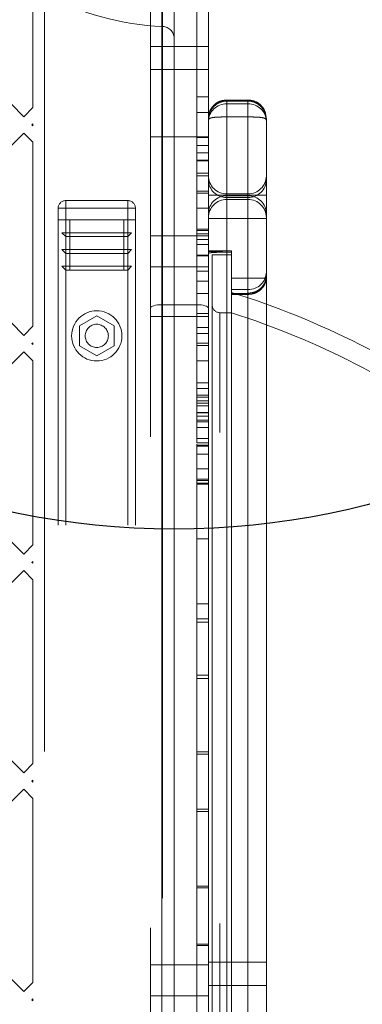
# Model space of a CAD drawing. Units: millimetres. Extents: x 17833 to 24462, y 27689 to 36791.
# Drawn here: x 22547 to 22636, y 31092 to 31347 of the extents above; entities that cross this region are included whole.
import ezdxf

# ---------------------------------------------------------------- set-up
doc = ezdxf.new("R2010")
doc.units = ezdxf.units.MM
doc.header["$LTSCALE"] = 200
doc.linetypes.add('HIDDEN', pattern=[1.905, 1.27, -0.635])
doc.layers.add('OTWORY_MONTAŻOWE', color=1, linetype='Continuous')

msp = doc.modelspace()

# ---------------------------------------------------------------- linework, layer by layer
at = {"color": 7, "linetype": 'HIDDEN', "lineweight": 18}
for p, q in [((22580.85, 31316.47), (22580.85, 31373.47)), ((22583.85, 31374.47), (22583.85, 31316.47)), ((22583.85, 30755.47), (22583.85, 31374.47)), ((22583.98, 31373.53), (22583.98, 30756.41)), ((22592.85, 31316.47), (22592.85, 31374.47)), ((22592.85, 31374.47), (22592.85, 31326.89)), ((22595.85, 31373.47), (22595.85, 31316.47)), ((22550.48, 31324.02), (22550.48, 31355.18)), ((22553.48, 30776.49), (22553.48, 31353.45)), ((22586.98, 31350.99), (22586.98, 31341.98)), ((22521.94, 31347.81), (22548.1, 31321.65)), ((22583.98, 31344.99), (22583.98, 31347.99)), ((22583.98, 31344.99), (22584.1, 31344.98)), ((22583.98, 30784.96), (22583.98, 31344.99)), ((22586.98, 31341.98), (22586.98, 30787.96)), ((22595.85, 31339.86), (22580.85, 31339.86)), ((22580.85, 31333.86), (22595.85, 31333.86)), ((22595.85, 31326.78), (22592.85, 31326.78)), ((22550.48, 31324.02), (22548.1, 31321.65)), ((22606.12, 31325.72), (22600.59, 31325.72)), ((22600.6, 31076.48), (22600.6, 31325.97)), ((22606.1, 31325.97), (22600.6, 31325.97)), ((22600.6, 31324.99), (22600.6, 31325.97)), ((22606.1, 31325.72), (22600.6, 31325.72)), ((22600.6, 31325.72), (22600.6, 31064.97)), ((22600.6, 31301.71), (22600.6, 31324.99)), ((22606.1, 31324.99), (22600.6, 31324.99)), ((22606.1, 31325.97), (22606.1, 31076.48)), ((22606.1, 31324.99), (22606.1, 31325.97)), ((22606.1, 31064.97), (22606.1, 31325.72)), ((22606.1, 31301.71), (22606.1, 31324.99)), ((22595.85, 31322.78), (22592.85, 31322.78)), ((22600.6, 31301.22), (22600.6, 31321.6)), ((22606.1, 31321.6), (22600.6, 31321.6)), ((22606.1, 31321.6), (22606.1, 31301.22)), ((22610.85, 31080.61), (22610.85, 31321.22)), ((22550.48, 31319.78), (22550.22, 31319.53)), ((22550.22, 31319.53), (22550.48, 31319.28)), ((22550.48, 31319.28), (22550.48, 31319.78)), ((22548.1, 31317.41), (22521.94, 31291.25)), ((22548.1, 31317.41), (22550.48, 31315.04)), ((22583.85, 31316.47), (22580.85, 31316.47)), ((22580.85, 31272.11), (22580.85, 31316.47)), ((22583.85, 31316.47), (22583.85, 31273.04)), ((22592.85, 31316.47), (22583.85, 31316.47)), ((22592.85, 31273.04), (22592.85, 31316.47)), ((22595.85, 31316.47), (22592.85, 31316.47)), ((22595.85, 31316.3), (22592.85, 31316.3)), ((22595.85, 31316.47), (22595.85, 31272.11)), ((22550.48, 31267.46), (22550.48, 31315.04)), ((22595.85, 31314.23), (22592.85, 31314.23)), ((22595.85, 31312.3), (22592.85, 31312.3)), ((22592.85, 31310.45), (22595.85, 31310.45)), ((22595.85, 31310.23), (22592.85, 31310.23)), ((22592.85, 31307.05), (22595.85, 31307.05)), ((22592.85, 31306.37), (22595.85, 31306.37)), ((22592.85, 31302.37), (22595.85, 31302.37)), ((22592.85, 31301.92), (22595.85, 31301.92)), ((22610.85, 31301.36), (22595.85, 31301.36)), ((22600.6, 31300.72), (22600.6, 31301.71)), ((22606.1, 31301.71), (22600.6, 31301.71)), ((22600.6, 31300.23), (22600.6, 31301.22)), ((22606.1, 31301.22), (22600.6, 31301.22)), ((22600.6, 31286.63), (22600.6, 31300.72)), ((22606.1, 31300.72), (22600.6, 31300.72)), ((22606.1, 31300.72), (22606.1, 31301.71)), ((22606.1, 31301.22), (22606.1, 31300.23)), ((22606.1, 31279.91), (22606.1, 31300.72)), ((22558.98, 31299.97), (22558.98, 31297.97)), ((22558.98, 31299.97), (22574.98, 31299.97)), ((22558.98, 31299.97), (22558.98, 31297.97)), ((22574.98, 31297.97), (22574.98, 31299.97)), ((22574.98, 31299.97), (22574.98, 31297.97)), ((22600.6, 31286.65), (22600.6, 31300.23)), ((22606.1, 31300.23), (22600.6, 31300.23)), ((22606.1, 31300.23), (22606.1, 31276.95)), ((22558.98, 31297.97), (22556.98, 31297.97)), ((22556.98, 31294.97), (22556.98, 31297.97)), ((22556.98, 31297.97), (22558.98, 31297.97)), ((22574.98, 31297.97), (22558.98, 31297.97)), ((22558.98, 31297.97), (22558.98, 31294.97)), ((22574.98, 31294.97), (22574.98, 31297.97)), ((22576.98, 31297.97), (22574.98, 31297.97)), ((22574.98, 31297.97), (22576.98, 31297.97)), ((22576.98, 31297.97), (22576.98, 31294.97)), ((22592.85, 31297.96), (22595.85, 31297.96)), ((22557.56, 31294.97), (22556.98, 31294.97)), ((22556.98, 30834.97), (22556.98, 31294.97)), ((22558.98, 31294.97), (22556.98, 31294.97)), ((22558.98, 31294.97), (22557.56, 31294.97)), ((22574.98, 31294.97), (22558.98, 31294.97)), ((22558.98, 31291.64), (22558.98, 31294.97)), ((22558.98, 30834.97), (22558.98, 31294.97)), ((22559.98, 31294.97), (22559.98, 31281.97)), ((22573.98, 31294.97), (22573.98, 31281.97)), ((22576.39, 31294.97), (22574.98, 31294.97)), ((22574.98, 31291.64), (22574.98, 31294.97)), ((22574.98, 30834.97), (22574.98, 31294.97)), ((22576.98, 31294.97), (22574.98, 31294.97)), ((22576.98, 31294.97), (22576.39, 31294.97)), ((22576.98, 30834.97), (22576.98, 31294.97)), ((22595.85, 31295.36), (22610.85, 31295.36)), ((22521.94, 31291.25), (22548.1, 31265.08)), ((22558.98, 31290.64), (22557.98, 31291.64)), ((22575.98, 31291.64), (22557.98, 31291.64)), ((22574.98, 31290.64), (22558.98, 31290.64)), ((22558.98, 31287.3), (22558.98, 31290.64)), ((22574.98, 31290.64), (22575.98, 31291.64)), ((22574.98, 31287.3), (22574.98, 31290.64)), ((22595.85, 31290.83), (22580.85, 31290.83)), ((22595.85, 31292.59), (22592.85, 31292.59)), ((22592.85, 31292.22), (22595.85, 31292.22)), ((22592.85, 31291.38), (22595.85, 31291.38)), ((22595.85, 31289.89), (22592.85, 31289.89)), ((22595.85, 31288.59), (22592.85, 31288.59)), ((22558.98, 31286.3), (22557.98, 31287.3)), ((22575.98, 31287.3), (22557.98, 31287.3)), ((22574.98, 31286.3), (22558.98, 31286.3)), ((22558.98, 31282.97), (22558.98, 31286.3)), ((22574.98, 31286.3), (22575.98, 31287.3)), ((22574.98, 31282.97), (22574.98, 31286.3)), ((22595.85, 31285.87), (22592.85, 31285.87)), ((22592.85, 31285.71), (22595.85, 31285.71)), ((22601.85, 31286.97), (22595.85, 31286.97)), ((22596.85, 31285.97), (22596.85, 30843.97)), ((22601.85, 31285.97), (22596.85, 31285.97)), ((22600.6, 31286.65), (22601.85, 31286.65)), ((22601.85, 31286.63), (22600.6, 31286.63)), ((22601.85, 31286.97), (22601.85, 31286.65)), ((22601.85, 31286.63), (22601.85, 31053.11)), ((22558.98, 31281.97), (22557.98, 31282.97)), ((22575.98, 31282.97), (22557.98, 31282.97)), ((22574.98, 31281.97), (22575.98, 31282.97)), ((22574.98, 31281.97), (22558.98, 31281.97)), ((22580.85, 31282.83), (22595.85, 31282.83)), ((22592.85, 31281.71), (22595.85, 31281.71)), ((22592.85, 31279.13), (22595.85, 31279.13)), ((22606.1, 31279.91), (22601.85, 31279.91)), ((22592.85, 31275.97), (22595.85, 31275.97)), ((22606.1, 31276.95), (22601.85, 31276.95)), ((22606.1, 31275.97), (22601.85, 31275.97)), ((22606.1, 31275.7), (22601.85, 31275.7)), ((22606.1, 31276.95), (22606.1, 31275.97)), ((22583.85, 31273.04), (22583.85, 30856.91)), ((22592.85, 31273.04), (22583.85, 31273.04)), ((22592.85, 30856.91), (22592.85, 31273.04)), ((22566.98, 31270.17), (22562.48, 31267.57)), ((22571.48, 31267.57), (22566.98, 31270.17)), ((22580.85, 30857.84), (22580.85, 31272.11)), ((22595.85, 31270.77), (22592.85, 31270.77)), ((22595.85, 31272.11), (22595.85, 30857.84)), ((22601.85, 31270.97), (22598.85, 31270.97)), ((22598.85, 30858.99), (22598.85, 31270.96)), ((22595.85, 31269.97), (22580.85, 31269.97)), ((22550.48, 31267.46), (22548.1, 31265.08)), ((22562.48, 31267.57), (22562.48, 31262.37)), ((22571.48, 31262.37), (22571.48, 31267.57)), ((22595.85, 31267.13), (22592.85, 31267.13)), ((22595.85, 31265.6), (22592.85, 31265.6)), ((22550.48, 31263.21), (22550.22, 31262.96)), ((22550.22, 31262.96), (22550.48, 31262.71)), ((22550.48, 31262.71), (22550.48, 31263.21)), ((22595.85, 31263.11), (22592.85, 31263.11)), ((22548.1, 31260.84), (22521.94, 31234.68)), ((22548.1, 31260.84), (22550.48, 31258.47)), ((22562.48, 31262.37), (22566.98, 31259.78)), ((22566.98, 31259.78), (22571.48, 31262.37)), ((22592.85, 31262.48), (22595.85, 31262.48)), ((22550.48, 31210.89), (22550.48, 31258.47)), ((22592.85, 31258.48), (22595.85, 31258.48)), ((22595.85, 31252.78), (22592.85, 31252.78)), ((22595.85, 31251.33), (22592.85, 31251.33)), ((22595.85, 31249.59), (22592.85, 31249.59)), ((22592.85, 31249.12), (22595.85, 31249.12)), ((22592.85, 31248.18), (22595.85, 31248.18)), ((22595.85, 31247.52), (22592.85, 31247.52)), ((22595.85, 31246.86), (22592.85, 31246.86)), ((22592.85, 31245.18), (22595.85, 31245.18)), ((22595.85, 31245.02), (22592.85, 31245.02)), ((22592.85, 31244.18), (22595.85, 31244.18)), ((22592.85, 31243.13), (22595.85, 31243.13)), ((22595.85, 31242.74), (22592.85, 31242.74)), ((22592.85, 31241.26), (22595.85, 31241.26)), ((22592.85, 31238.4), (22595.85, 31238.4)), ((22592.85, 31237.26), (22595.85, 31237.26)), ((22521.94, 31234.68), (22548.1, 31208.51)), ((22592.85, 31236.71), (22595.85, 31236.71)), ((22595.85, 31236.45), (22592.85, 31236.45)), ((22592.85, 31234.4), (22595.85, 31234.4)), ((22592.85, 31230.59), (22595.85, 31230.59)), ((22592.85, 31227.91), (22595.85, 31227.91)), ((22592.85, 31195.68), (22592.85, 31227.91)), ((22595.85, 31227.54), (22592.85, 31227.54)), ((22592.85, 31226.91), (22595.85, 31226.91)), ((22595.85, 31226.73), (22592.85, 31226.73)), ((22592.85, 31226.59), (22595.85, 31226.59)), ((22592.85, 31212.45), (22595.85, 31212.45)), ((22550.48, 31210.89), (22548.1, 31208.51)), ((22550.48, 31206.64), (22550.22, 31206.39)), ((22550.48, 31206.14), (22550.48, 31206.64)), ((22548.1, 31204.27), (22521.94, 31178.11)), ((22548.1, 31204.27), (22550.48, 31201.9)), ((22550.22, 31206.39), (22550.48, 31206.14)), ((22550.48, 31154.32), (22550.48, 31201.9)), ((22592.85, 31195.68), (22595.85, 31195.68)), ((22592.85, 31195.68), (22592.85, 31191.82)), ((22592.85, 31191.82), (22592.85, 31177.17)), ((22592.85, 31191.82), (22595.85, 31191.82)), ((22592.85, 31190.95), (22595.85, 31190.95)), ((22521.94, 31178.11), (22548.1, 31151.95)), ((22592.85, 31177.17), (22592.85, 31176.31)), ((22592.85, 31177.17), (22595.85, 31177.17)), ((22592.85, 31176.31), (22595.85, 31176.31)), ((22592.85, 31176.31), (22592.85, 31157.4)), ((22592.85, 31157.4), (22592.85, 31142.58)), ((22592.85, 31157.4), (22595.85, 31157.4)), ((22592.85, 31156.78), (22595.85, 31156.78)), ((22550.48, 31154.32), (22548.1, 31151.95)), ((22550.48, 31150.08), (22550.22, 31149.82)), ((22550.22, 31149.82), (22550.48, 31149.57)), ((22550.48, 31149.57), (22550.48, 31150.08)), ((22548.1, 31147.7), (22521.94, 31121.54)), ((22548.1, 31147.7), (22550.48, 31145.33)), ((22550.48, 31097.75), (22550.48, 31145.33)), ((22592.85, 31142.58), (22595.85, 31142.58)), ((22592.85, 31142.58), (22592.85, 31141.96)), ((22592.85, 31141.96), (22595.85, 31141.96)), ((22592.85, 31141.96), (22592.85, 31122.6)), ((22592.85, 31122.6), (22592.85, 31107.66)), ((22592.85, 31122.6), (22595.85, 31122.6)), ((22521.94, 31121.54), (22548.1, 31095.38)), ((22592.85, 31122.24), (22595.85, 31122.24)), ((22592.85, 31107.66), (22595.85, 31107.66)), ((22592.85, 31107.66), (22592.85, 31107.3)), ((22592.85, 31107.3), (22595.85, 31107.3)), ((22592.85, 31107.3), (22592.85, 31087.57)), ((22595.85, 31102.24), (22580.85, 31102.24)), ((22610.85, 31102.97), (22595.85, 31102.97)), ((22550.48, 31097.75), (22548.1, 31095.38)), ((22595.85, 31096.97), (22610.85, 31096.97)), ((22550.48, 31093.51), (22550.22, 31093.26)), ((22550.22, 31093.26), (22550.48, 31093)), ((22550.48, 31093), (22550.48, 31093.51)), ((22580.85, 31094.24), (22595.85, 31094.24))]:
    msp.add_line(p, q, dxfattribs=at)
at = {"color": 7, "linetype": 'HIDDEN', "lineweight": 18, "flags": 128}
for points in [[(22606.1, 31275.97), (22606.1, 31275.79), (22606.1, 31275.26), (22606.1, 31274.37), (22606.1, 31273.13), (22606.1, 31271.54), (22606.1, 31269.6), (22606.1, 31267.31), (22606.1, 31264.68), (22606.1, 31261.72), (22606.1, 31258.42), (22606.1, 31254.8), (22606.1, 31250.86), (22606.1, 31246.6), (22606.1, 31242.04), (22606.1, 31237.18), (22606.1, 31232.03), (22606.1, 31226.6), (22606.1, 31220.89), (22606.1, 31214.92), (22606.1, 31208.7), (22606.1, 31202.24), (22606.1, 31195.54), (22606.1, 31188.63), (22606.1, 31181.5), (22606.1, 31174.18), (22606.1, 31166.68), (22606.1, 31159), (22606.1, 31151.17), (22606.1, 31143.19), (22606.1, 31135.07), (22606.1, 31126.84), (22606.1, 31118.51), (22606.1, 31110.08), (22606.1, 31101.58), (22606.1, 31093.02), (22606.1, 31084.41), (22606.1, 31075.77)], [(22606.1, 31064.97), (22606.1, 31073.64), (22606.1, 31082.28), (22606.1, 31090.9), (22606.1, 31099.48), (22606.1, 31108), (22606.1, 31116.44), (22606.1, 31124.8), (22606.1, 31133.06), (22606.1, 31141.2), (22606.1, 31149.21), (22606.1, 31157.09), (22606.1, 31164.8), (22606.1, 31172.35), (22606.1, 31179.72), (22606.1, 31186.89), (22606.1, 31193.86), (22606.1, 31200.61), (22606.1, 31207.13), (22606.1, 31213.41), (22606.1, 31219.45), (22606.1, 31225.22), (22606.1, 31230.72), (22606.1, 31235.94), (22606.1, 31240.87), (22606.1, 31245.51), (22606.1, 31249.84), (22606.1, 31253.86), (22606.1, 31257.56), (22606.1, 31260.94), (22606.1, 31263.99), (22606.1, 31266.7), (22606.1, 31269.07), (22606.1, 31271.09), (22606.1, 31272.77), (22606.1, 31274.1), (22606.1, 31275.07), (22606.1, 31275.7)], [(22583.85, 31273.04), (22583.27, 31273.02), (22582.71, 31272.97), (22582.19, 31272.88), (22581.73, 31272.76), (22581.36, 31272.62), (22581.08, 31272.46), (22580.91, 31272.29), (22580.85, 31272.11)], [(22595.85, 31272.11), (22595.8, 31272.29), (22595.63, 31272.46), (22595.35, 31272.62), (22594.97, 31272.76), (22594.52, 31272.88), (22594, 31272.97), (22593.44, 31273.02), (22592.85, 31273.04)]]:
    msp.add_lwpolyline(points, dxfattribs=at)
at = {"color": 7, "linetype": 'HIDDEN', "lineweight": 18}
for radius in [6.5, 3]:
    msp.add_circle((22566.98, 31264.97), radius, dxfattribs=at)
for centre, radius, start, end in [((22586.98, 31414.97), 70.05, 241.4301, 267.5455), ((22583.98, 31341.98), 3, 0, 87.6463), ((22600.51, 31320.33), 4.66, 88.8547, 178.807), ((22606.2, 31320.33), 4.66, 1.193, 91.1453), ((22600.56, 31306.41), 4.7, 180.5846, 270.5729), ((22606.15, 31306.41), 4.7, 269.4271, 359.4154), ((22600.56, 31305.42), 4.7, 180.5846, 270.5729), ((22606.15, 31305.42), 4.7, 269.4271, 359.4154), ((22600.56, 31296.52), 4.7, 89.4271, 179.4154), ((22606.15, 31296.52), 4.7, 0.5846, 90.5729), ((22558.98, 31297.97), 2, 90, 180), ((22574.98, 31297.97), 2, 0, 90), ((22600.56, 31295.53), 4.7, 89.4271, 179.4154), ((22606.15, 31295.53), 4.7, 0.5846, 90.5729), ((22606.2, 31281.61), 4.66, 268.8547, 358.807), ((22535.4, 31064.97), 221.45, 287.4623, 72.5377), ((22598.85, 31272.97), 2, 180, 270), ((22535.4, 31064.97), 216.45, 287.8791, 72.1209)]:
    msp.add_arc(centre, radius, start, end, dxfattribs=at)
for points, knots in [([(22592.85, 31326.67), (22592.85, 31326.68), (22592.85, 31326.69), (22592.85, 31325.65), (22592.85, 31323.72), (22592.85, 31320.85), (22592.85, 31318.38), (22592.85, 31316.8), (22592.85, 31316.58)], [0, 0, 0, 0, 0.127212, 0.329395, 0.535393, 0.747137, 0.966049, 1, 1, 1, 1]), ([(22600.6, 31325.97), (22600.07, 31325.92), (22599.01, 31325.82), (22597.6, 31325.01), (22596.52, 31323.82), (22595.96, 31322.49), (22595.85, 31321.59), (22595.85, 31321.23), (22595.85, 31321.22)], [0, 0, 0, 0, 0.211983, 0.423933, 0.636832, 0.851769, 0.996527, 1, 1, 1, 1]), ([(22600.6, 31325.72), (22600.37, 31325.71), (22599.88, 31325.68), (22599.03, 31325.47), (22597.88, 31324.92), (22596.78, 31323.84), (22596, 31322.36), (22595.9, 31321.28), (22595.85, 31320.74)], [0, 0, 0, 0, 0.080603, 0.164723, 0.304626, 0.547891, 0.775084, 1, 1, 1, 1]), ([(22610.85, 31321.22), (22610.76, 31321.92), (22610.59, 31323.3), (22609.32, 31324.87), (22607.75, 31325.8), (22606.65, 31325.92), (22606.1, 31325.97)], [0, 0, 0, 0, 0.280209, 0.559739, 0.779915, 1, 1, 1, 1]), ([(22610.85, 31320.74), (22610.8, 31321.28), (22610.71, 31322.36), (22609.93, 31323.84), (22608.83, 31324.92), (22607.67, 31325.47), (22606.82, 31325.68), (22606.34, 31325.71), (22606.1, 31325.72)], [0, 0, 0, 0, 0.224916, 0.452107, 0.695342, 0.835279, 0.919452, 1, 1, 1, 1]), ([(22595.85, 31320.74), (22595.9, 31320.89), (22595.96, 31321.08), (22596.25, 31321.23), (22596.36, 31321.28), (22596.52, 31321.34), (22596.97, 31321.46), (22597.89, 31321.55), (22599.24, 31321.59), (22600.12, 31321.59), (22600.6, 31321.6)], [0, 0, 0, 0, 0.227575, 0.306919, 0.336224, 0.340317, 0.453715, 0.693486, 0.833244, 1, 1, 1, 1]), ([(22606.1, 31321.6), (22606.58, 31321.59), (22607.47, 31321.59), (22608.82, 31321.55), (22609.74, 31321.46), (22610.2, 31321.33), (22610.35, 31321.27), (22610.46, 31321.23), (22610.75, 31321.08), (22610.81, 31320.89), (22610.85, 31320.74)], [0, 0, 0, 0, 0.166757, 0.306549, 0.546294, 0.663775, 0.670703, 0.693086, 0.772423, 1, 1, 1, 1]), ([(22592.85, 31316.17), (22592.85, 31316.18), (22592.85, 31316.18), (22592.85, 31315.03), (22592.85, 31312.99), (22592.85, 31310.22), (22592.85, 31306.76), (22592.85, 31302.66), (22592.85, 31298.09), (22592.85, 31293.33), (22592.85, 31288.62), (22592.85, 31284.11), (22592.85, 31279.78), (22592.85, 31277.25), (22592.85, 31275.97)], [0, 0, 0, 0, 0.073134, 0.180959, 0.273154, 0.361899, 0.447263, 0.529792, 0.610445, 0.690465, 0.7648, 0.840702, 0.918943, 1, 1, 1, 1]), ([(22595.85, 31286.86), (22595.92, 31286.84), (22596.05, 31286.8), (22596.99, 31286.73), (22598.26, 31286.68), (22599.55, 31286.66), (22600.34, 31286.66), (22600.6, 31286.65)], [0, 0, 0, 0, 0.247207, 0.465963, 0.680935, 0.894306, 1, 1, 1, 1]), ([(22595.85, 31286.31), (22595.91, 31286.35), (22596.01, 31286.43), (22596.83, 31286.53), (22598.04, 31286.59), (22599.38, 31286.62), (22600.26, 31286.63), (22600.6, 31286.63)], [0, 0, 0, 0, 0.215154, 0.430301, 0.645573, 0.860517, 1, 1, 1, 1]), ([(22606.1, 31275.97), (22606.8, 31276.06), (22608.2, 31276.24), (22609.76, 31277.52), (22610.69, 31279.08), (22610.8, 31280.17), (22610.85, 31280.72)], [0, 0, 0, 0, 0.279385, 0.558814, 0.779169, 1, 1, 1, 1]), ([(22610.85, 31280.19), (22610.8, 31279.7), (22610.7, 31278.72), (22609.91, 31277.36), (22608.79, 31276.4), (22607.44, 31275.81), (22606.57, 31275.73), (22606.1, 31275.7)], [0, 0, 0, 0, 0.225984, 0.453735, 0.697666, 0.837897, 1, 1, 1, 1]), ([(22606.1, 31279.91), (22606.57, 31279.9), (22607.43, 31279.9), (22608.78, 31279.87), (22609.71, 31279.87), (22610.17, 31279.9), (22610.3, 31279.92), (22610.34, 31279.93), (22610.45, 31279.94), (22610.75, 31280.01), (22610.81, 31280.11), (22610.85, 31280.19)], [0, 0, 0, 0, 0.164317, 0.304417, 0.545376, 0.659265, 0.662494, 0.668808, 0.690723, 0.772156, 1, 1, 1, 1]), ([(22592.85, 31237.29), (22592.85, 31237.36), (22592.85, 31237.48), (22592.85, 31238.68), (22592.85, 31240.5), (22592.85, 31243.09), (22592.85, 31246.44), (22592.85, 31250.45), (22592.85, 31254.92), (22592.85, 31259.63), (22592.85, 31264.34), (22592.85, 31268.88), (22592.85, 31272.77), (22592.85, 31275.02), (22592.85, 31275.97)], [0, 0, 0, 0, 0.098121, 0.182225, 0.266057, 0.35014, 0.434291, 0.517911, 0.602131, 0.686229, 0.770304, 0.854658, 0.938719, 1, 1, 1, 1]), ([(22592.85, 31236.94), (22592.85, 31236.26), (22592.85, 31234.06), (22592.85, 31231.54), (22592.85, 31229.24), (22592.85, 31228.35), (22592.85, 31227.91)], [0, 0, 0, 0, 0.163974, 0.528963, 0.766796, 1, 1, 1, 1])]:
    msp.add_open_spline(points, degree=3, knots=knots, dxfattribs=at)
for points in [[(22600.6, 31321.6), (22600.6, 31321.79), (22600.6, 31322.19), (22600.6, 31322.9), (22600.6, 31323.63), (22600.6, 31324.33), (22600.6, 31324.94), (22600.6, 31325.4), (22600.6, 31325.69), (22600.6, 31325.71), (22600.6, 31325.72)], [(22606.1, 31325.72), (22606.1, 31325.71), (22606.1, 31325.69), (22606.1, 31325.4), (22606.1, 31324.94), (22606.1, 31324.33), (22606.1, 31323.63), (22606.1, 31322.9), (22606.1, 31322.19), (22606.1, 31321.79), (22606.1, 31321.6)], [(22606.1, 31275.7), (22606.1, 31275.73), (22606.1, 31275.79), (22606.1, 31276.13), (22606.1, 31276.62), (22606.1, 31277.25), (22606.1, 31277.94), (22606.1, 31278.66), (22606.1, 31279.35), (22606.1, 31279.72), (22606.1, 31279.91)]]:
    msp.add_open_spline(points, degree=3, dxfattribs=at)
at = {"layer": 'OTWORY_MONTAŻOWE'}
msp.add_circle((22586.98, 31414.97), 200, dxfattribs=at)

doc.saveas('drawing.dxf')
